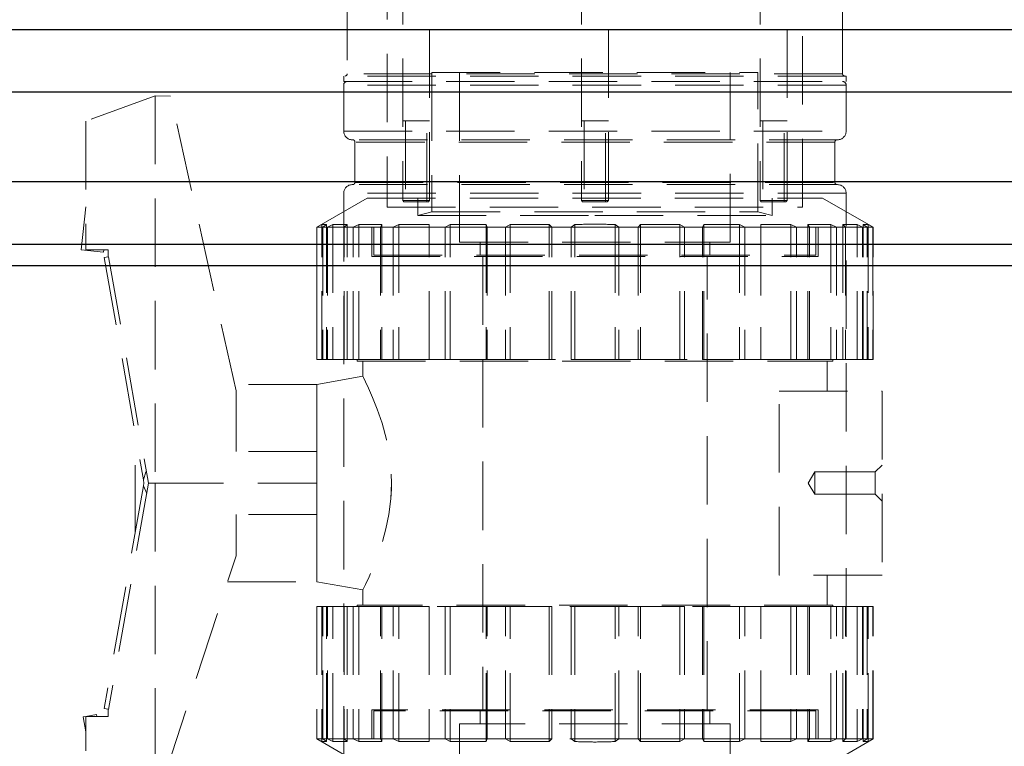
# Model space of a CAD drawing. Units: millimetres. Extents: x 48 to 4992, y 48 to 3516.
# Drawn here: x 936 to 1155, y 1300 to 1462 of the extents above; entities that cross this region are included whole.
import ezdxf

# ---------------------------------------------------------------- set-up
doc = ezdxf.new("R2010")
doc.units = ezdxf.units.MM
doc.header["$LTSCALE"] = 12
doc.linetypes.add('SLD-Dashed', pattern=[1.905, 1.27, -0.635])
doc.linetypes.add('SLD-Solid', pattern=[0])

msp = doc.modelspace()

# ---------------------------------------------------------------- linework, layer by layer
at = {"color": 7, "linetype": 'SLD-Dashed', "lineweight": 18}
for p, q in [((1017.69, 1477.08), (1017.69, 1420.08)), ((1021.15, 1476.03), (1021.15, 1421.53)), ((1027.15, 1421.53), (1027.15, 1476.03)), ((1060.99, 1476.03), (1060.99, 1421.53)), ((1066.99, 1421.53), (1066.99, 1476.03)), ((1100.83, 1476.03), (1100.83, 1421.53)), ((1106.83, 1421.53), (1106.83, 1476.03)), ((1110.3, 1420.08), (1110.3, 1477.08)), ((1008.79, 1468.08), (1008.79, 1449.78)), ((1119.19, 1449.78), (1119.19, 1468.08)), ((760.49, 1459.58), (1367.49, 1459.58)), ((1119.99, 1449.28), (1007.99, 1449.28)), ((1007.99, 1449.28), (1007.99, 1448.08)), ((1119.19, 1449.78), (1008.79, 1449.78)), ((1027.64, 1450.08), (1100.34, 1450.08)), ((1027.64, 1450.08), (1027.64, 1419.04)), ((1033.84, 1450.08), (1033.84, 1412.23)), ((1094.14, 1412.23), (1094.14, 1450.08)), ((1100.34, 1419.04), (1100.34, 1450.08)), ((1119.99, 1448.08), (1119.99, 1449.28)), ((1007.99, 1448.08), (1119.99, 1448.08)), ((1007.99, 1447.28), (1007.99, 1436.98)), ((1119.99, 1447.28), (1008.04, 1447.28)), ((1119.99, 1436.98), (1119.99, 1447.28)), ((965.99, 1444.88), (950.49, 1439.24)), ((965.99, 1444.88), (965.99, 1358.58)), ((969.42, 1444.82), (965.99, 1444.88)), ((983.99, 1379.11), (969.42, 1444.82)), ((950.49, 1439.24), (950.49, 1410.58)), ((1021.77, 1439.28), (1021.77, 1421.28)), ((1026.54, 1421.28), (1026.54, 1439.28)), ((1061.6, 1439.28), (1061.6, 1421.28)), ((1066.38, 1421.28), (1066.38, 1439.28)), ((1101.44, 1439.28), (1101.44, 1421.28)), ((1106.21, 1421.28), (1106.21, 1439.28)), ((1007.99, 1436.98), (1119.95, 1436.98)), ((1010.49, 1434.58), (1010.49, 1425.58)), ((1117.49, 1434.58), (1010.54, 1434.58)), ((1117.49, 1425.58), (1117.49, 1434.58)), ((1010.49, 1425.58), (1117.45, 1425.58)), ((1007.99, 1423.18), (1007.99, 1232.91)), ((1119.99, 1423.18), (1008.04, 1423.18)), ((1119.99, 1232.91), (1119.99, 1423.18)), ((949.49, 1410.58), (950.49, 1420.1)), ((1013.24, 1422.08), (1001.99, 1415.59)), ((1013.24, 1422.08), (1114.74, 1422.08)), ((1017.69, 1420.08), (1110.3, 1420.08)), ((1021.15, 1421.53), (1027.15, 1421.53)), ((1021.15, 1421.53), (1021.4, 1421.28)), ((1021.4, 1421.28), (1024.15, 1421.28)), ((1024.15, 1421.28), (1026.9, 1421.28)), ((1024.49, 1422.08), (1024.49, 1418.2)), ((1026.9, 1421.28), (1027.15, 1421.53)), ((1060.99, 1421.53), (1066.99, 1421.53)), ((1060.99, 1421.53), (1061.24, 1421.28)), ((1061.24, 1421.28), (1063.99, 1421.28)), ((1063.99, 1421.28), (1066.74, 1421.28)), ((1066.74, 1421.28), (1066.99, 1421.53)), ((1100.83, 1421.53), (1106.83, 1421.53)), ((1100.83, 1421.53), (1101.08, 1421.28)), ((1101.08, 1421.28), (1103.83, 1421.28)), ((1103.49, 1418.2), (1103.49, 1422.08)), ((1103.83, 1421.28), (1106.58, 1421.28)), ((1106.58, 1421.28), (1106.83, 1421.53)), ((1125.99, 1415.59), (1114.74, 1422.08)), ((1027.64, 1419.04), (1024.49, 1418.2)), ((1024.49, 1418.2), (1063.99, 1418.2)), ((1027.64, 1419.04), (1100.34, 1419.04)), ((1063.99, 1418.2), (1103.49, 1418.2)), ((1103.49, 1418.2), (1100.34, 1419.04)), ((1002.03, 1415.59), (1003.09, 1416.18)), ((1003.09, 1416.18), (1004.18, 1416.18)), ((1003.09, 1386.08), (1003.09, 1416.18)), ((1004.18, 1416.18), (1003.31, 1415.59)), ((1004.18, 1416.18), (1004.18, 1386.08)), ((1005.55, 1416.18), (1004.35, 1415.59)), ((1008.74, 1416.18), (1005.55, 1416.18)), ((1005.55, 1416.18), (1005.55, 1386.08)), ((1008.12, 1415.59), (1008.74, 1416.18)), ((1008.74, 1386.08), (1008.74, 1416.18)), ((1010.13, 1415.59), (1011.4, 1416.18)), ((1011.4, 1416.18), (1016.51, 1416.18)), ((1011.4, 1386.08), (1011.4, 1416.18)), ((1016.51, 1416.18), (1016.17, 1415.59)), ((1016.51, 1416.18), (1016.51, 1386.08)), ((1020.3, 1416.18), (1019.05, 1415.59)), ((1027.04, 1416.18), (1020.3, 1416.18)), ((1020.3, 1416.18), (1020.3, 1386.08)), ((1027.01, 1415.59), (1027.04, 1416.18)), ((1027.04, 1386.08), (1027.04, 1416.18)), ((1030.58, 1415.59), (1031.75, 1416.18)), ((1031.75, 1416.18), (1039.72, 1416.18)), ((1031.75, 1386.08), (1031.75, 1416.18)), ((1039.72, 1416.18), (1039.99, 1415.59)), ((1039.72, 1416.18), (1039.72, 1386.08)), ((1045.07, 1416.18), (1044.05, 1415.59)), ((1053.81, 1416.18), (1045.07, 1416.18)), ((1045.07, 1416.18), (1045.07, 1386.08)), ((1054.37, 1415.59), (1053.81, 1416.18)), ((1053.81, 1386.08), (1053.81, 1416.18)), ((1058.68, 1415.59), (1059.49, 1416.18)), ((1059.49, 1386.08), (1059.49, 1416.18)), ((1068.49, 1416.18), (1069.31, 1415.59)), ((1068.49, 1416.18), (1068.49, 1386.08)), ((1074.17, 1416.18), (1073.61, 1415.59)), ((1082.91, 1416.18), (1074.17, 1416.18)), ((1074.17, 1416.18), (1074.17, 1386.08)), ((1083.93, 1415.59), (1082.91, 1416.18)), ((1082.91, 1386.08), (1082.91, 1416.18)), ((1087.99, 1415.59), (1088.26, 1416.18)), ((1088.26, 1416.18), (1096.23, 1416.18)), ((1088.26, 1386.08), (1088.26, 1416.18)), ((1096.23, 1416.18), (1097.4, 1415.59)), ((1096.23, 1416.18), (1096.23, 1386.08)), ((1100.94, 1416.18), (1100.97, 1415.59)), ((1107.68, 1416.18), (1100.94, 1416.18)), ((1100.94, 1416.18), (1100.94, 1386.08)), ((1108.93, 1415.59), (1107.68, 1416.18)), ((1107.68, 1386.08), (1107.68, 1416.18)), ((1111.47, 1416.18), (1116.58, 1416.18)), ((1111.81, 1415.59), (1111.47, 1416.18)), ((1111.47, 1386.08), (1111.47, 1416.18)), ((1116.58, 1416.18), (1117.85, 1415.59)), ((1116.58, 1416.18), (1116.58, 1386.08)), ((1119.24, 1416.18), (1119.86, 1415.59)), ((1122.44, 1416.18), (1119.24, 1416.18)), ((1119.24, 1416.18), (1119.24, 1386.08)), ((1123.63, 1415.59), (1122.44, 1416.18)), ((1122.44, 1386.08), (1122.44, 1416.18)), ((1123.81, 1416.18), (1124.89, 1416.18)), ((1124.67, 1415.59), (1123.81, 1416.18)), ((1123.81, 1386.08), (1123.81, 1416.18)), ((1124.89, 1416.18), (1125.95, 1415.59)), ((1124.89, 1416.18), (1124.89, 1386.08)), ((1001.99, 1415.59), (1002.03, 1415.59)), ((1001.99, 1415.59), (1001.99, 1386.08)), ((1003.31, 1415.59), (1002.03, 1415.59)), ((1002.03, 1386.08), (1002.03, 1415.59)), ((1003.31, 1415.59), (1010.13, 1415.59)), ((1003.31, 1415.59), (1003.31, 1386.08)), ((1004.35, 1415.59), (1004.35, 1386.08)), ((1008.12, 1386.08), (1008.12, 1415.59)), ((1016.17, 1415.59), (1010.13, 1415.59)), ((1010.13, 1386.08), (1010.13, 1415.59)), ((1113.74, 1415.58), (1014.24, 1415.58)), ((1014.24, 1415.58), (1014.24, 1409.08)), ((1014.74, 1415.58), (1014.74, 1409.33)), ((1016.17, 1415.59), (1030.58, 1415.59)), ((1016.17, 1415.59), (1016.17, 1386.08)), ((1019.05, 1415.59), (1019.05, 1386.08)), ((1027.01, 1386.08), (1027.01, 1415.59)), ((1039.99, 1415.59), (1030.58, 1415.59)), ((1030.58, 1386.08), (1030.58, 1415.59)), ((1039.99, 1415.59), (1058.68, 1415.59)), ((1039.99, 1415.59), (1039.99, 1386.08)), ((1044.05, 1415.59), (1044.05, 1386.08)), ((1054.37, 1386.08), (1054.37, 1415.59)), ((1069.31, 1415.59), (1058.68, 1415.59)), ((1058.68, 1386.08), (1058.68, 1415.59)), ((1069.31, 1415.59), (1087.99, 1415.59)), ((1069.31, 1415.59), (1069.31, 1386.08)), ((1073.61, 1415.59), (1073.61, 1386.08)), ((1083.93, 1386.08), (1083.93, 1415.59)), ((1097.4, 1415.59), (1087.99, 1415.59)), ((1087.99, 1386.08), (1087.99, 1415.59)), ((1097.4, 1415.59), (1111.81, 1415.59)), ((1097.4, 1415.59), (1097.4, 1386.08)), ((1100.97, 1415.59), (1100.97, 1386.08)), ((1108.93, 1386.08), (1108.93, 1415.59)), ((1117.85, 1415.59), (1111.81, 1415.59)), ((1111.81, 1386.08), (1111.81, 1415.59)), ((1113.24, 1409.33), (1113.24, 1415.58)), ((1113.74, 1409.08), (1113.74, 1415.58)), ((1117.85, 1415.59), (1124.67, 1415.59)), ((1117.85, 1415.59), (1117.85, 1386.08)), ((1119.86, 1415.59), (1119.86, 1386.08)), ((1123.63, 1386.08), (1123.63, 1415.59)), ((1125.95, 1415.59), (1124.67, 1415.59)), ((1124.67, 1386.08), (1124.67, 1415.59)), ((1125.95, 1415.59), (1125.99, 1415.59)), ((1125.95, 1415.59), (1125.95, 1386.08)), ((1125.99, 1386.08), (1125.99, 1415.59)), ((1367.49, 1411.78), (760.49, 1411.78)), ((1033.84, 1412.23), (1094.14, 1412.23)), ((1038.39, 1412.23), (1038.39, 1409.33)), ((1089.59, 1409.33), (1089.59, 1412.23)), ((954.46, 1410.06), (949.49, 1410.58)), ((950.49, 1410.58), (955.46, 1410.58)), ((954.52, 1410.58), (954.46, 1410.06)), ((955.46, 1408.99), (955.46, 1410.58)), ((1014.24, 1409.08), (1113.74, 1409.08)), ((1014.74, 1409.33), (1113.24, 1409.33)), ((1038.99, 1409.08), (1038.99, 1308.08)), ((1088.99, 1308.08), (1088.99, 1409.08)), ((763.99, 1407.01), (1363.99, 1407.01)), ((955.46, 1408.99), (954.61, 1408.84)), ((954.61, 1408.84), (963.35, 1359.31)), ((955.46, 1408.99), (955.6, 1409.01)), ((955.6, 1409.01), (964.49, 1358.59)), ((1001.99, 1386.08), (1002.03, 1386.08)), ((1003.09, 1386.08), (1002.03, 1386.08)), ((1003.31, 1386.08), (1003.09, 1386.08)), ((1003.31, 1386.08), (1010.13, 1386.08)), ((1011.4, 1386.08), (1010.13, 1386.08)), ((1010.99, 1386.08), (1010.99, 1385.78)), ((1010.99, 1385.78), (1116.99, 1385.78)), ((1016.17, 1386.08), (1011.4, 1386.08)), ((1012.24, 1385.78), (1012.24, 1382.39)), ((1016.17, 1386.08), (1030.58, 1386.08)), ((1031.75, 1386.08), (1030.58, 1386.08)), ((1039.72, 1386.08), (1031.75, 1386.08)), ((1039.99, 1386.08), (1039.72, 1386.08)), ((1039.99, 1386.08), (1058.68, 1386.08)), ((1059.49, 1386.08), (1058.68, 1386.08)), ((1068.49, 1386.08), (1059.49, 1386.08)), ((1069.31, 1386.08), (1068.49, 1386.08)), ((1069.31, 1386.08), (1087.99, 1386.08)), ((1088.26, 1386.08), (1087.99, 1386.08)), ((1096.23, 1386.08), (1088.26, 1386.08)), ((1097.4, 1386.08), (1096.23, 1386.08)), ((1097.4, 1386.08), (1111.81, 1386.08)), ((1116.58, 1386.08), (1111.81, 1386.08)), ((1115.74, 1379.08), (1115.74, 1385.78)), ((1117.85, 1386.08), (1116.58, 1386.08)), ((1116.99, 1385.78), (1116.99, 1386.08)), ((1117.85, 1386.08), (1124.67, 1386.08)), ((1124.89, 1386.08), (1124.67, 1386.08)), ((1125.95, 1386.08), (1124.89, 1386.08)), ((1125.95, 1386.08), (1125.99, 1386.08)), ((1001.99, 1380.58), (983.67, 1380.58)), ((1012.24, 1382.39), (1001.99, 1380.58)), ((1001.99, 1380.58), (1001.99, 1365.58)), ((983.99, 1365.58), (983.99, 1379.11)), ((1105.05, 1338.08), (1105.05, 1379.08)), ((1105.05, 1379.08), (1127.99, 1379.08)), ((1127.99, 1379.08), (1127.99, 1338.08)), ((961.49, 1347.33), (961.49, 1369.84)), ((1001.99, 1365.58), (983.99, 1365.58)), ((1001.99, 1358.59), (1001.99, 1365.58)), ((963.9, 1361.08), (963.35, 1359.31)), ((964.05, 1361.08), (963.9, 1361.08)), ((1112.99, 1361.08), (1111.55, 1358.58)), ((1112.99, 1356.08), (1112.99, 1361.08)), ((1126.49, 1361.08), (1112.99, 1361.08)), ((1127.99, 1362.58), (1126.49, 1361.08)), ((1126.49, 1361.08), (1126.49, 1356.09)), ((964.49, 1358.58), (955.6, 1308.15)), ((963.35, 1359.31), (963.48, 1358.58)), ((963.48, 1358.58), (963.37, 1357.98)), ((964.49, 1358.59), (965.99, 1358.58)), ((964.49, 1358.59), (964.49, 1358.58)), ((965.99, 1358.58), (1001.99, 1358.59)), ((965.99, 1358.58), (965.99, 1293.28)), ((1001.99, 1351.58), (1001.99, 1358.59)), ((1111.55, 1358.58), (1112.99, 1356.08)), ((963.37, 1357.98), (954.61, 1308.32)), ((963.37, 1357.98), (964.08, 1356.26)), ((1112.99, 1356.09), (1126.49, 1356.09)), ((1126.49, 1356.09), (1127.99, 1354.58)), ((1001.99, 1351.58), (983.99, 1351.58)), ((983.99, 1342.35), (983.99, 1351.58)), ((1001.99, 1351.58), (1001.99, 1336.58)), ((968.06, 1293.32), (983.99, 1342.35)), ((1127.99, 1338.08), (1105.05, 1338.08)), ((1115.74, 1331.38), (1115.74, 1338.08)), ((982.12, 1336.58), (1001.99, 1336.58)), ((1001.99, 1336.58), (1012.24, 1334.78)), ((1012.24, 1334.78), (1012.24, 1331.38)), ((1004.35, 1331.08), (1001.99, 1331.08)), ((1001.99, 1331.08), (1001.99, 1301.58)), ((1002.03, 1331.08), (1002.03, 1301.58)), ((1003.09, 1331.08), (1003.09, 1300.98)), ((1003.31, 1301.58), (1003.31, 1331.08)), ((1004.18, 1300.98), (1004.18, 1331.08)), ((1004.35, 1301.58), (1004.35, 1331.08)), ((1004.35, 1331.08), (1005.55, 1331.08)), ((1005.55, 1300.98), (1005.55, 1331.08)), ((1005.55, 1331.08), (1008.12, 1331.08)), ((1008.12, 1331.08), (1008.12, 1301.58)), ((1019.05, 1331.08), (1008.12, 1331.08)), ((1008.74, 1331.08), (1008.74, 1300.98)), ((1010.13, 1331.08), (1010.13, 1301.58)), ((1116.99, 1331.38), (1010.99, 1331.38)), ((1010.99, 1331.38), (1010.99, 1331.08)), ((1011.4, 1331.08), (1011.4, 1300.98)), ((1016.17, 1301.58), (1016.17, 1331.08)), ((1016.51, 1300.98), (1016.51, 1331.08)), ((1019.05, 1301.58), (1019.05, 1331.08)), ((1019.05, 1331.08), (1020.3, 1331.08)), ((1020.3, 1300.98), (1020.3, 1331.08)), ((1020.3, 1331.08), (1027.01, 1331.08)), ((1027.01, 1331.08), (1027.01, 1301.58)), ((1044.05, 1331.08), (1027.01, 1331.08)), ((1027.04, 1331.08), (1027.04, 1300.98)), ((1030.58, 1331.08), (1030.58, 1301.58)), ((1031.75, 1331.08), (1031.75, 1300.98)), ((1039.72, 1300.98), (1039.72, 1331.08)), ((1039.99, 1301.58), (1039.99, 1331.08)), ((1044.05, 1301.58), (1044.05, 1331.08)), ((1044.05, 1331.08), (1045.07, 1331.08)), ((1045.07, 1300.98), (1045.07, 1331.08)), ((1045.07, 1331.08), (1053.81, 1331.08)), ((1053.81, 1331.08), (1053.81, 1300.98)), ((1053.81, 1331.08), (1054.37, 1331.08)), ((1054.37, 1331.08), (1054.37, 1301.58)), ((1073.61, 1331.08), (1054.37, 1331.08)), ((1058.68, 1331.08), (1058.68, 1301.58)), ((1059.49, 1331.08), (1059.49, 1300.98)), ((1068.49, 1300.98), (1068.49, 1331.08)), ((1069.31, 1301.58), (1069.31, 1331.08)), ((1073.61, 1301.58), (1073.61, 1331.08)), ((1073.61, 1331.08), (1074.17, 1331.08)), ((1074.17, 1300.98), (1074.17, 1331.08)), ((1074.17, 1331.08), (1082.91, 1331.08)), ((1082.91, 1331.08), (1082.91, 1300.98)), ((1082.91, 1331.08), (1083.93, 1331.08)), ((1083.93, 1331.08), (1083.93, 1301.58)), ((1100.97, 1331.08), (1083.93, 1331.08)), ((1087.99, 1331.08), (1087.99, 1301.58)), ((1088.26, 1331.08), (1088.26, 1300.98)), ((1096.23, 1300.98), (1096.23, 1331.08)), ((1097.4, 1301.58), (1097.4, 1331.08)), ((1100.94, 1300.98), (1100.94, 1331.08)), ((1100.97, 1301.58), (1100.97, 1331.08)), ((1100.97, 1331.08), (1107.68, 1331.08)), ((1107.68, 1331.08), (1107.68, 1300.98)), ((1107.68, 1331.08), (1108.93, 1331.08)), ((1108.93, 1331.08), (1108.93, 1301.58)), ((1119.86, 1331.08), (1108.93, 1331.08)), ((1111.47, 1331.08), (1111.47, 1300.98)), ((1111.81, 1331.08), (1111.81, 1301.58)), ((1116.58, 1300.98), (1116.58, 1331.08)), ((1116.99, 1331.08), (1116.99, 1331.38)), ((1117.85, 1301.58), (1117.85, 1331.08)), ((1119.24, 1300.98), (1119.24, 1331.08)), ((1119.86, 1301.58), (1119.86, 1331.08)), ((1119.86, 1331.08), (1122.44, 1331.08)), ((1122.44, 1331.08), (1122.44, 1300.98)), ((1122.44, 1331.08), (1123.63, 1331.08)), ((1123.63, 1331.08), (1123.63, 1301.58)), ((1125.99, 1331.08), (1123.63, 1331.08)), ((1123.81, 1331.08), (1123.81, 1300.98)), ((1124.67, 1331.08), (1124.67, 1301.58)), ((1124.89, 1300.98), (1124.89, 1331.08)), ((1125.95, 1301.58), (1125.95, 1331.08)), ((1125.99, 1301.58), (1125.99, 1331.08)), ((954.61, 1308.32), (955.46, 1308.17)), ((955.46, 1306.58), (955.46, 1308.17)), ((955.6, 1308.15), (955.46, 1308.17)), ((949.91, 1306.48), (950.49, 1306.58)), ((950.49, 1303.18), (949.91, 1306.48)), ((950.49, 1306.58), (952.86, 1307)), ((950.49, 1306.58), (950.49, 1298.92)), ((955.46, 1306.58), (950.49, 1306.58)), ((952.86, 1307), (952.94, 1306.58)), ((1113.74, 1308.08), (1014.24, 1308.08)), ((1014.24, 1308.08), (1014.24, 1301.58)), ((1113.24, 1307.83), (1014.74, 1307.83)), ((1014.74, 1307.83), (1014.74, 1301.58)), ((1038.39, 1307.83), (1038.39, 1304.93)), ((1089.59, 1304.93), (1089.59, 1307.83)), ((1113.24, 1301.58), (1113.24, 1307.83)), ((1113.74, 1301.58), (1113.74, 1308.08)), ((1094.14, 1304.93), (1033.84, 1304.93)), ((1033.84, 1304.93), (1033.84, 1267.08)), ((1094.14, 1267.08), (1094.14, 1304.93)), ((1004.35, 1301.58), (1001.99, 1301.58)), ((1001.99, 1301.58), (1013.24, 1295.08)), ((1002.03, 1301.58), (1003.09, 1300.98)), ((1004.18, 1300.98), (1003.31, 1301.58)), ((1004.35, 1301.58), (1008.12, 1301.58)), ((1005.55, 1300.98), (1004.35, 1301.58)), ((1008.12, 1301.58), (1008.74, 1300.98)), ((1019.05, 1301.58), (1008.12, 1301.58)), ((1010.13, 1301.58), (1011.4, 1300.98)), ((1014.24, 1301.58), (1113.74, 1301.58)), ((1016.51, 1300.98), (1016.17, 1301.58)), ((1019.05, 1301.58), (1027.01, 1301.58)), ((1020.3, 1300.98), (1019.05, 1301.58)), ((1027.01, 1301.58), (1027.04, 1300.98)), ((1044.05, 1301.58), (1027.01, 1301.58)), ((1030.58, 1301.58), (1031.75, 1300.98)), ((1039.72, 1300.98), (1039.99, 1301.58)), ((1044.05, 1301.58), (1054.37, 1301.58)), ((1045.07, 1300.98), (1044.05, 1301.58)), ((1054.37, 1301.58), (1053.81, 1300.98)), ((1073.61, 1301.58), (1054.37, 1301.58)), ((1058.68, 1301.58), (1059.49, 1300.98)), ((1068.49, 1300.98), (1069.31, 1301.58)), ((1074.17, 1300.98), (1073.61, 1301.58)), ((1073.61, 1301.58), (1083.93, 1301.58)), ((1083.93, 1301.58), (1082.91, 1300.98)), ((1100.97, 1301.58), (1083.93, 1301.58)), ((1087.99, 1301.58), (1088.26, 1300.98)), ((1096.23, 1300.98), (1097.4, 1301.58)), ((1100.94, 1300.98), (1100.97, 1301.58)), ((1100.97, 1301.58), (1108.93, 1301.58)), ((1108.93, 1301.58), (1107.68, 1300.98)), ((1119.86, 1301.58), (1108.93, 1301.58)), ((1111.81, 1301.58), (1111.47, 1300.98)), ((1114.74, 1295.08), (1125.99, 1301.58)), ((1116.58, 1300.98), (1117.85, 1301.58)), ((1119.24, 1300.98), (1119.86, 1301.58)), ((1119.86, 1301.58), (1123.63, 1301.58)), ((1123.63, 1301.58), (1122.44, 1300.98)), ((1125.99, 1301.58), (1123.63, 1301.58)), ((1124.67, 1301.58), (1123.81, 1300.98)), ((1124.89, 1300.98), (1125.95, 1301.58)), ((1003.09, 1300.98), (1004.18, 1300.98)), ((1008.74, 1300.98), (1005.55, 1300.98)), ((1011.4, 1300.98), (1016.51, 1300.98)), ((1027.04, 1300.98), (1020.3, 1300.98)), ((1031.75, 1300.98), (1039.72, 1300.98)), ((1053.81, 1300.98), (1045.07, 1300.98)), ((1082.91, 1300.98), (1074.17, 1300.98)), ((1088.26, 1300.98), (1096.23, 1300.98)), ((1107.68, 1300.98), (1100.94, 1300.98)), ((1111.47, 1300.98), (1116.58, 1300.98)), ((1122.44, 1300.98), (1119.24, 1300.98)), ((1123.81, 1300.98), (1124.89, 1300.98))]:
    msp.add_line(p, q, dxfattribs=at)
at = {"color": 7, "linetype": 'SLD-Solid', "lineweight": 25}
for p, q in [((1367.49, 1459.58), (760.49, 1459.58)), ((1411.69, 1445.68), (716.29, 1445.68)), ((1411.69, 1425.68), (716.29, 1425.68)), ((760.49, 1411.78), (1367.49, 1411.78)), ((1363.99, 1407.01), (763.99, 1407.01))]:
    msp.add_line(p, q, dxfattribs=at)
at = {"color": 7, "linetype": 'SLD-Dashed', "lineweight": 18, "flags": 128}
msp.add_lwpolyline([(1012.24, 1382.39), (1012.39, 1382.09), (1012.84, 1381.17), (1013.53, 1379.71), (1014.42, 1377.68), (1015.45, 1375.07), (1016.54, 1371.9), (1017.52, 1368.26), (1018.28, 1364.09), (1018.55, 1361.39), (1018.65, 1358.58), (1018.5, 1355.09), (1018.05, 1351.6), (1017.4, 1348.41), (1016.58, 1345.41), (1015.61, 1342.51), (1014.61, 1339.95), (1013.64, 1337.7), (1012.85, 1336.01), (1012.4, 1335.1), (1012.24, 1334.78), (1012.24, 1334.78)], dxfattribs=at)
at = {"color": 7, "linetype": 'SLD-Dashed', "lineweight": 18}
for centre, radius, start, end in [((1008.29, 1449.78), 0.5, 270, 0), ((1119.69, 1449.78), 0.5, 180, 270), ((1008.79, 1447.28), 0.8, 90, 180), ((1119.19, 1447.28), 0.8, 0, 90), ((1009.89, 1436.98), 1.9, 180, 270), ((1118.09, 1436.98), 1.9, 270, 0), ((1009.99, 1434.58), 0.5, 0, 90), ((1117.99, 1434.58), 0.5, 90, 180), ((1009.89, 1423.18), 1.9, 90, 180), ((1009.99, 1425.58), 0.5, 270, 0), ((1117.99, 1425.58), 0.5, 180, 270), ((1118.09, 1423.18), 1.9, 0, 90)]:
    msp.add_arc(centre, radius, start, end, dxfattribs=at)
for points, knots in [([(1027.15, 1439.28), (1027.11, 1439.28), (1027.02, 1439.28), (1026.32, 1439.28), (1025.33, 1439.28), (1024.15, 1439.28), (1022.97, 1439.28), (1021.98, 1439.28), (1021.29, 1439.28), (1021.2, 1439.28), (1021.15, 1439.28)], [0, 0, 0, 0, 0.124974, 0.249996, 0.374999, 0.5, 0.625001, 0.750004, 0.875026, 1, 1, 1, 1]), ([(1066.99, 1439.28), (1066.95, 1439.28), (1066.86, 1439.28), (1066.16, 1439.28), (1065.17, 1439.28), (1063.99, 1439.28), (1062.81, 1439.28), (1061.82, 1439.28), (1061.13, 1439.28), (1061.04, 1439.28), (1060.99, 1439.28)], [0, 0, 0, 0, 0.1249739, 0.2499959, 0.3749987, 0.5, 0.6250013, 0.7500041, 0.8750261, 1, 1, 1, 1]), ([(1106.83, 1439.28), (1106.78, 1439.28), (1106.69, 1439.28), (1106, 1439.28), (1105.01, 1439.28), (1103.83, 1439.28), (1102.65, 1439.28), (1101.66, 1439.28), (1100.96, 1439.28), (1100.87, 1439.28), (1100.83, 1439.28)], [0, 0, 0, 0, 0.124974, 0.249996, 0.374999, 0.5, 0.625001, 0.750004, 0.875026, 1, 1, 1, 1]), ([(1118.09, 1435.08), (1118.01, 1435.08), (1117.86, 1435.08), (1116.56, 1435.08), (1114.59, 1435.08), (1112.11, 1435.08), (1109.33, 1435.08), (1106.06, 1435.08), (1102.31, 1435.08), (1098.16, 1435.08), (1093.68, 1435.08), (1088.92, 1435.08), (1083.48, 1435.08), (1077.35, 1435.08), (1070.66, 1435.08), (1063.99, 1435.08), (1057.33, 1435.08), (1050.63, 1435.08), (1044.51, 1435.08), (1039.06, 1435.08), (1034.3, 1435.08), (1029.82, 1435.08), (1025.67, 1435.08), (1021.92, 1435.08), (1018.65, 1435.08), (1015.87, 1435.08), (1013.39, 1435.08), (1011.43, 1435.08), (1010.13, 1435.08), (1009.97, 1435.08), (1009.89, 1435.08)], [0, 0, 0, 0, 0.038814, 0.078832, 0.119976, 0.152138, 0.184303, 0.21715, 0.25, 0.282847, 0.315697, 0.347859, 0.380024, 0.421165, 0.461184, 0.5, 0.538813, 0.578832, 0.619976, 0.652138, 0.684303, 0.71715, 0.75, 0.782847, 0.815697, 0.847859, 0.880024, 0.921165, 0.961184, 1, 1, 1, 1]), ([(1118.09, 1425.08), (1118.01, 1425.08), (1117.86, 1425.08), (1116.56, 1425.08), (1114.59, 1425.08), (1112.11, 1425.08), (1109.33, 1425.08), (1106.06, 1425.08), (1102.31, 1425.08), (1098.16, 1425.08), (1093.68, 1425.08), (1088.92, 1425.08), (1083.48, 1425.08), (1077.35, 1425.08), (1070.66, 1425.08), (1063.99, 1425.08), (1057.33, 1425.08), (1050.63, 1425.08), (1044.51, 1425.08), (1039.06, 1425.08), (1034.3, 1425.08), (1029.82, 1425.08), (1025.67, 1425.08), (1021.92, 1425.08), (1018.65, 1425.08), (1015.87, 1425.08), (1013.39, 1425.08), (1011.43, 1425.08), (1010.13, 1425.08), (1009.97, 1425.08), (1009.89, 1425.08)], [0, 0, 0, 0, 0.038814, 0.078832, 0.119976, 0.152138, 0.184303, 0.21715, 0.25, 0.282847, 0.315697, 0.347859, 0.380024, 0.421165, 0.461184, 0.5, 0.538813, 0.578832, 0.619976, 0.652138, 0.684303, 0.71715, 0.75, 0.782847, 0.815697, 0.847859, 0.880024, 0.921165, 0.961184, 1, 1, 1, 1]), ([(1059.49, 1416.18), (1060.99, 1416.23), (1063.99, 1416.33), (1066.99, 1416.23), (1068.49, 1416.18)], [0, 0, 0, 0, 0.5, 1, 1, 1, 1]), ([(1018.51, 1355.37), (1018.52, 1355.51), (1018.63, 1356.56), (1018.64, 1357.64), (1018.65, 1358.58)], [0, 0, 0, 0, 0.126703, 1, 1, 1, 1]), ([(1059.49, 1300.98), (1060.99, 1300.93), (1063.99, 1300.84), (1066.99, 1300.93), (1068.49, 1300.98)], [0, 0, 0, 0, 0.5, 1, 1, 1, 1])]:
    msp.add_open_spline(points, degree=3, knots=knots, dxfattribs=at)

doc.saveas('drawing.dxf')
